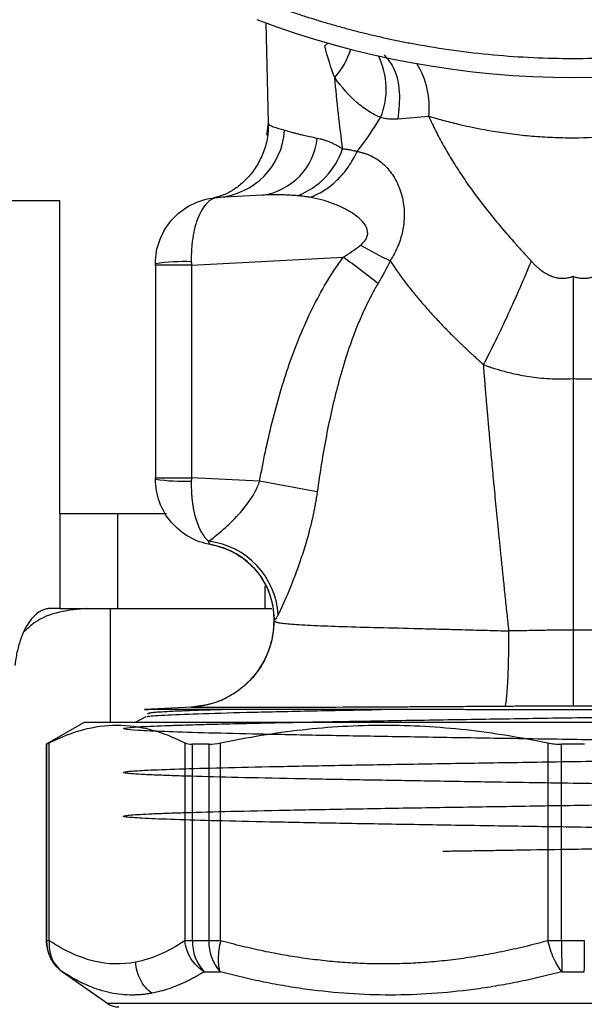
# Model space of a CAD drawing. Units: millimetres. Extents: x 6 to 413, y 7 to 291.
# Drawn here: x 139 to 154, y 108 to 133 of the extents above; entities that cross this region are included whole.
import ezdxf

# ---------------------------------------------------------------- set-up
doc = ezdxf.new("R2010")
doc.units = ezdxf.units.MM

msp = doc.modelspace()

# ---------------------------------------------------------------- linework, layer by layer
at = {"color": 7, "linetype": 'Continuous', "lineweight": 25}
for p, q in [((145.1399851, 133.39382019), (145.20660471, 130.7547369)), ((145.20686394, 130.74331867), (145.16037883, 130.42986832)), ((145.05365586, 128.84961373), (143.89473719, 128.78887738)), ((139.71985418, 128.70196368), (137.23632511, 128.70196368)), ((139.71985418, 120.45196368), (139.71985418, 128.70196368)), ((143.18398915, 127.00402697), (147.1828439, 127.21359806)), ((142.23632511, 127.00402697), (142.23632511, 121.3999004)), ((143.18398915, 127.00402697), (142.23632511, 127.00402697)), ((143.18398915, 127.00402697), (143.18398915, 121.3999004)), ((153.23632517, 124.01361085), (153.23632517, 117.38639801)), ((142.23632511, 121.3999004), (143.18398915, 121.3999004)), ((142.23632511, 121.36265168), (142.23632511, 121.3999004)), ((144.9795409, 121.30579952), (143.18398915, 121.3999004)), ((139.71985418, 120.45196368), (139.71985418, 117.95196368)), ((141.23632511, 120.45196368), (139.71985418, 120.45196368)), ((141.23632511, 120.45196368), (141.23632511, 117.95196368)), ((142.52428016, 120.45196368), (141.23632511, 120.45196368)), ((145.12383474, 117.95196368), (145.12383474, 118.54292257)), ((139.71985418, 117.95196368), (139.4664007, 117.95196368)), ((139.71985418, 117.95196368), (141.23632511, 117.95196368)), ((141.05283218, 114.95196368), (141.05283218, 117.95196368)), ((141.23632511, 117.95196368), (145.12383474, 117.95196368)), ((145.12383474, 117.95196368), (145.30513196, 117.95196368)), ((145.32830506, 117.99622066), (145.36104443, 117.68289673)), ((145.35574568, 117.6373659), (145.35574556, 117.61601776)), ((143.19705342, 115.35592499), (141.9441445, 115.29026282)), ((144.23679189, 115.29450421), (143.91937233, 115.29450421)), ((141.98118697, 115.09672639), (141.70323334, 114.95196368)), ((142.02507511, 115.18608153), (142.02507511, 115.17713362)), ((142.02813194, 115.08853314), (142.02840557, 115.0947019)), ((142.04808201, 115.17713362), (142.03010936, 115.1716356)), ((140.36132511, 114.95196368), (139.36132511, 114.37461342)), ((166.11132511, 114.95196368), (140.36132511, 114.95196368)), ((139.36132511, 114.37461342), (139.36132511, 109.19789572)), ((139.3646529, 114.37461342), (139.36132511, 114.37461342)), ((139.3646529, 114.37461342), (139.36465291, 109.19789393)), ((139.44053376, 109.19789639), (139.44053364, 114.41110607)), ((143.01124885, 114.41110601), (143.01124885, 109.1978941)), ((143.64243791, 114.37461342), (143.21270533, 114.37461342)), ((143.21270533, 109.19789393), (143.21270533, 114.37461342)), ((143.64243791, 114.37461342), (143.64243823, 109.19789393)), ((143.95120581, 109.19789393), (143.95120581, 114.41110601)), ((152.57167517, 114.41110601), (152.5716751, 109.19789423)), ((153.54019193, 114.37461342), (152.93245829, 114.37461342)), ((152.93245829, 109.19789393), (152.93245829, 114.37461342)), ((139.44053376, 109.19789393), (139.36465291, 109.19789393)), ((143.64243823, 109.19789393), (143.21270533, 109.19789393)), ((143.95120581, 109.19789393), (143.64243823, 109.19789393)), ((153.54019225, 109.19789393), (152.93245829, 109.19789393)), ((139.78774583, 108.37874387), (140.98218629, 107.54238766)), ((143.52076342, 108.37874201), (143.93728955, 108.37874201)), ((152.9417971, 108.37874204), (153.53085375, 108.37874204))]:
    msp.add_line(p, q, dxfattribs=at)
at = {"color": 8, "linetype": 'Continuous', "lineweight": 25}
for p, q in [((146.69589205, 132.78346038), (146.77619475, 132.85734672)), ((142.01958793, 115.29167432), (142.02738877, 115.27462469)), ((143.18961961, 115.35486575), (143.1971679, 115.35374055)), ((139.78774583, 108.37874387), (139.79097137, 108.37874387)), ((165.49046393, 107.54238766), (140.98218629, 107.54238766))]:
    msp.add_line(p, q, dxfattribs=at)
at = {"color": 7, "linetype": 'Continuous', "lineweight": 25, "flags": 128}
for points in [[(143.21270533, 109.19789393), (143.18144414, 109.19789393), (143.15180179, 109.19789393), (143.12384196, 109.19789393), (143.09762468, 109.19789393), (143.07320628, 109.19789393), (143.05063921, 109.19789393), (143.02997194, 109.19789393), (143.01124885, 109.1978941)], [(152.93245829, 109.19789393), (152.88615988, 109.19789393), (152.84000795, 109.19789393), (152.79410164, 109.19789393), (152.74853955, 109.19789393), (152.70341953, 109.19789393), (152.65883851, 109.19789393), (152.61489223, 109.19789393), (152.5716751, 109.19789423)]]:
    msp.add_lwpolyline(points, dxfattribs=at)
at = {"color": 7, "linetype": 'Continuous', "lineweight": 25}
for centre, radius, start, end in [((153.23632511, 155.45196368), 23.5, 249.238638195, 290.761361805), ((140.4895718, 135.53244751), 8.96806353, 321.901119386, 328.865839293), ((143.7375721, 130.68840598), 1.90601935, 274.72982176, 356.164444591), ((144.82027182, 130.51962249), 1.68623763, 277.955571858, 354.311190529), ((145.26496803, 130.70381375), 2.00307047, 290.824213773, 341.643540252), ((154.47987965, 139.52202979), 13.80646864, 240.286846048, 243.957483893), ((116.58599985, 85.72033367), 51.55441645, 52.319185826, 53.595195302), ((142.95432707, 122.38291819), 4.71336626, 87.237839338, 98.762160662), ((142.95432707, 126.02100918), 4.71336626, 261.237839338, 272.762160662), ((121.50547718, -9.4210299), 132.81767803, 79.1547333461, 79.8201268751), ((143.39646956, 117.66436794), 2.07527268, 3.455223673, 83.349361615), ((143.36512613, 117.66619478), 1.99829062, 359.582980679, 80.447432205), ((140.36132511, 109.19789393), 1, 180, 234.999801375), ((140.36472148, 109.197858), 1.00006857, 179.997941837, 234.990603306), ((144.36061657, 109.16208678), 1.14846957, 178.213334622, 223.006167545), ((144.81915136, 109.15880696), 1.17736213, 178.097501266, 221.494880021), ((182.29686844, 109.12303596), 29.36450557, 179.85393759, 181.452415661), ((124.1741449, 109.1230437), 29.36614275, 358.547650207, 0.146039149), ((141.2689745, 107.95196368), 0.5, 234.999999999, 270)]:
    msp.add_arc(centre, radius, start, end, dxfattribs=at)
at = {"color": 8, "linetype": 'Continuous', "lineweight": 25}
for centre, radius, start, end in [((145.60003392, 133.21517916), 1.85397156, 317.040707937, 343.660297246), ((146.34139385, 131.64615295), 1.97283493, 337.637772859, 26.214405684), ((147.29225398, 131.17450798), 2.15570067, 353.304479679, 31.942224758), ((139.36180859, 107.00752052), 2.19037525, 89.92559832, 90.012646783)]:
    msp.add_arc(centre, radius, start, end, dxfattribs=at)
at = {"color": 7, "linetype": 'Continuous', "lineweight": 25}
for points, knots in [([(145.08336632, 133.94547018), (145.19109679, 133.90515886), (145.40643823, 133.82458096), (145.7315352, 133.70989742), (146.0578954, 133.59984231), (146.3856842, 133.49485199), (146.71485729, 133.39480972), (147.04542646, 133.29974676), (147.37738851, 133.20965477), (147.71074414, 133.12453599), (148.04549347, 133.04438986), (148.38163502, 132.96921642), (148.71917426, 132.89901615), (149.6323337, 132.72326618), (151.13555958, 132.51555366), (153.23623278, 132.42017172), (155.33701734, 132.51554154), (156.92161341, 132.73451034), (157.99478936, 132.94695576), (158.57095922, 133.07643581), (159.14303521, 133.22056316), (159.71106512, 133.37924607), (160.2749146, 133.55282695), (160.83506937, 133.74002515), (161.20444308, 133.87695045), (161.3892839, 133.94547018)], [0, 0, 0, 0, 0.0207059104, 0.0413888498, 0.062053438, 0.0827043074, 0.1033460992, 0.123983461, 0.1446210433, 0.1652634966, 0.1859154679, 0.206581598, 0.2272665178, 0.2479748461, 0.3739805591, 0.5000022032, 0.6260079165, 0.7520295608, 0.7875104629, 0.8229335401, 0.8583221362, 0.8936996631, 0.9290895549, 0.964515221, 1, 1, 1, 1]), ([(147.16611345, 130.07299111), (147.1276905, 130.37484154), (147.09084236, 130.68413748), (147.02070907, 131.31410294), (146.98729807, 131.6365044), (146.95684087, 131.95173728)], [0, 0, 0, 0, 0.5, 0.5, 1, 1, 1, 1]), ([(148.16586592, 130.89556535), (148.05975468, 130.93756446), (147.95342029, 130.9927288), (147.74290641, 131.12636978), (147.6394772, 131.20458863), (147.33534215, 131.47122646), (147.14053006, 131.69127546), (146.95684089, 131.95173727)], [0, 0, 0, 0, 0.25, 0.25, 0.5, 0.5, 1, 1, 1, 1]), ([(148.61706868, 130.8513154), (148.59082227, 130.84984877), (148.53850972, 130.8469256), (148.46108318, 130.84799775), (148.38493877, 130.85309431), (148.31027569, 130.86271424), (148.23705037, 130.87635565), (148.18956716, 130.88917002), (148.16586619, 130.89556624)], [0, 0, 0, 0, 0.1690772404, 0.3369932837, 0.5038942597, 0.6699287131, 0.8352468822, 1, 1, 1, 1]), ([(157.03939794, 130.92316819), (156.80694619, 130.85252874), (156.54758931, 130.78040122), (156.11684856, 130.67720526), (155.96653569, 130.64374983), (155.65870092, 130.58117118), (155.50036746, 130.55184502), (155.17483399, 130.49805961), (155.0076348, 130.47359814), (154.66401814, 130.43050815), (154.48799501, 130.41198569), (153.95889578, 130.3674782), (153.60069084, 130.3519791), (153.0549557, 130.35195599), (152.87194718, 130.35588581), (152.51253158, 130.37116311), (152.33493001, 130.38249844), (151.98385432, 130.41207562), (151.8103802, 130.43031855), (151.46761363, 130.47324308), (151.29788357, 130.4980405), (150.80754013, 130.5790802), (150.50131901, 130.64241353), (150.07221489, 130.74511143), (149.93355331, 130.78083755), (149.67223116, 130.85222151), (149.54908607, 130.88796761), (149.43325227, 130.92316819)], [0, 0, 0, 0, 0.125, 0.125, 0.1875, 0.1875, 0.25, 0.25, 0.3125, 0.3125, 0.375, 0.375, 0.5, 0.5, 0.5625, 0.5625, 0.625, 0.625, 0.6875, 0.6875, 0.75, 0.75, 0.875, 0.875, 0.9375, 0.9375, 1, 1, 1, 1]), ([(149.43325227, 130.92316818), (149.46294381, 130.85901998), (149.52271455, 130.72988608), (149.61831037, 130.53678768), (149.71916493, 130.34253896), (149.82581816, 130.14727754), (149.93830583, 129.95096574), (150.05678681, 129.75361392), (150.18136959, 129.55521888), (150.31215807, 129.35578269), (150.44923477, 129.15530015), (150.65342585, 128.86843756), (150.94115637, 128.48840186), (151.31941847, 128.02443339), (151.65520767, 127.63705261), (151.89397003, 127.37098789), (152.01509524, 127.2380056), (152.07610658, 127.17147056), (152.10671435, 127.13820729), (152.12205942, 127.12154691), (152.12972032, 127.11325058), (152.13357885, 127.1090528), (152.13547364, 127.10702107), (152.13671904, 127.10563321), (152.13657972, 127.10461542), (152.13649984, 127.10403186)], [0, 0, 0, 0, 0.0471703746, 0.0949565945, 0.1433638221, 0.1923970236, 0.2420609766, 0.2923602793, 0.3432993572, 0.394882471, 0.4471137234, 0.4999970661, 0.6207364929, 0.7497129743, 0.87452294, 0.9371162877, 0.9684847125, 0.9841900489, 0.9920484033, 0.9959790532, 0.9979447527, 0.9989276969, 0.9994191928, 0.9996669885, 1, 1, 1, 1]), ([(145.21347687, 130.72955632), (145.20713951, 130.59565725), (145.19434368, 130.32530033), (145.07636764, 129.93843665), (144.89686896, 129.58934689), (144.66812028, 129.29618281), (144.41890003, 129.06967323), (144.07107478, 128.84475312), (143.89669895, 128.80564883), (143.77608657, 128.77860115)], [0, 0, 0, 0, 0.11319463587, 0.22855238119, 0.34517003581, 0.46335952216, 0.58494455238, 0.71291418153, 1, 1, 1, 1]), ([(145.20656321, 130.75473596), (145.20661858, 130.75346832), (145.20671748, 130.7512041), (145.20720711, 130.74724954), (145.20842316, 130.74150361), (145.21034079, 130.73489305), (145.21349908, 130.73025195), (145.21471569, 130.72846415)], [0, 0, 0, 0, 0.1378010147, 0.2461354888, 0.4394159897, 0.7840568271, 1, 1, 1, 1]), ([(145.63932225, 130.56090647), (145.65980117, 130.55462529), (145.70152767, 130.54182715), (145.77034297, 130.52204237), (145.84556617, 130.50142632), (145.92794007, 130.47995335), (146.02471742, 130.45591237), (146.14605822, 130.42702288), (146.30373536, 130.39180486), (146.42976276, 130.36631586), (146.49820465, 130.3524735)], [0, 0, 0, 0, 0.09292064, 0.1893290718, 0.2892265255, 0.3926073925, 0.4994584011, 0.6349031153, 0.8017262925, 1, 1, 1, 1]), ([(146.49820465, 130.3524735), (146.52464091, 130.34677182), (146.57781003, 130.33530448), (146.65875872, 130.31195988), (146.74094784, 130.28410558), (146.82431394, 130.25133868), (146.9087089, 130.21386147), (146.99398162, 130.17160802), (147.08005662, 130.12497077), (147.13729468, 130.09039807), (147.16611348, 130.07299104)], [0, 0, 0, 0, 0.1196967628, 0.2407363859, 0.3632131007, 0.4872144489, 0.6128215705, 0.7401095292, 0.869147669, 1, 1, 1, 1]), ([(147.16611345, 130.07299111), (147.19965762, 130.06897113), (147.26602845, 130.06101715), (147.36243491, 130.04450237), (147.44040037, 130.02769855), (147.50173958, 130.01204624), (147.53186877, 130.00333346), (147.54696318, 129.99896845)], [0, 0, 0, 0, 0.25268887047, 0.49997280395, 0.74980673615, 0.87465579319, 1, 1, 1, 1]), ([(146.29564595, 128.79159087), (146.41810578, 128.83239243), (146.54283761, 128.89063485), (146.78639342, 129.04147668), (146.90511596, 129.134071), (147.12581327, 129.34701858), (147.22769715, 129.46728415), (147.40671689, 129.72417925), (147.48382245, 129.86068676), (147.54696318, 129.99896845)], [0, 0, 0, 0, 0.25, 0.25, 0.5, 0.5, 0.75, 0.75, 1, 1, 1, 1]), ([(147.54696318, 129.99896845), (147.57615522, 129.99328343), (147.63394834, 129.98202848), (147.71800524, 129.95935179), (147.79917555, 129.9325258), (147.9064165, 129.88951595), (148.03592123, 129.82253816), (148.18497681, 129.7174116), (148.32308074, 129.58896504), (148.49177206, 129.38387942), (148.63195113, 129.12924102), (148.7289291, 128.83480744), (148.77594929, 128.59703698), (148.79441405, 128.34914447), (148.78249661, 128.11512515), (148.74776802, 127.89980535), (148.69692123, 127.70371765), (148.62552536, 127.50693912), (148.53411029, 127.30913349), (148.45743541, 127.18217572), (148.41829595, 127.11736885)], [0, 0, 0, 0, 0.0320578026, 0.0634666121, 0.0943051259, 0.1246549596, 0.1881877978, 0.2495917745, 0.3130490389, 0.3745772026, 0.4989816607, 0.5622106064, 0.6245551581, 0.6868593068, 0.7492142733, 0.796763632, 0.8451355984, 0.8948335614, 0.9463167349, 1, 1, 1, 1]), ([(142.23632511, 127.04127569), (142.23632511, 127.26271632), (142.27885266, 127.48407689), (142.44296412, 127.89542553), (142.56449166, 128.08527029), (142.86934826, 128.40652211), (143.05257258, 128.5378188), (143.45476856, 128.72323369), (143.67356718, 128.77728635), (143.89473719, 128.78887738)], [0, 0, 0, 0, 0.25, 0.25, 0.5, 0.5, 0.75, 0.75, 1, 1, 1, 1]), ([(143.89473719, 128.78887738), (143.88074889, 128.78768135), (143.85357362, 128.78535781), (143.81447056, 128.77635147), (143.77807558, 128.76430264), (143.74438338, 128.74956717), (143.71335184, 128.73293545), (143.68494689, 128.71502937), (143.65913651, 128.69644746), (143.63587906, 128.6777261), (143.57190181, 128.62097925), (143.47723177, 128.50463915), (143.36265015, 128.28355652), (143.27447364, 128.02098685), (143.22278139, 127.76866317), (143.19688996, 127.56169265), (143.18477602, 127.40634953), (143.17890103, 127.24914342), (143.1806129, 127.14342019), (143.18146478, 127.09080836)], [0, 0, 0, 0, 0.03587441607, 0.06969376402, 0.10145805968, 0.13116733935, 0.15882166465, 0.1844211295, 0.20796587004, 0.22945607925, 0.24889202941, 0.38810928271, 0.51195060793, 0.64364210397, 0.76759055395, 0.82665567086, 0.88503025127, 0.94278675736, 1, 1, 1, 1]), ([(145.97706358, 128.83159282), (145.91530604, 128.83636415), (145.80161374, 128.84514791), (145.64641341, 128.85254236), (145.47176457, 128.85766888), (145.27661121, 128.85878191), (145.12534594, 128.85256171), (145.05365586, 128.84961373)], [0, 0, 0, 0, 0.1981948805, 0.3648660344, 0.5000154265, 0.7630392412, 1, 1, 1, 1]), ([(146.29564626, 128.79159081), (146.2615572, 128.79715176), (146.1927535, 128.8083757), (146.08648463, 128.82155408), (146.01376329, 128.82822584), (145.97706358, 128.83159282)], [0, 0, 0, 0, 0.3272388514, 0.6604829393, 1, 1, 1, 1]), ([(147.63659197, 127.53086679), (147.68398556, 127.5684387), (147.72276854, 127.60705412), (147.7826082, 127.68630924), (147.80362832, 127.72735836), (147.83882126, 127.84780781), (147.82635813, 127.92676125), (147.76000086, 128.07128592), (147.70607383, 128.13886856), (147.57872057, 128.26256581), (147.50533464, 128.31887014), (147.34691167, 128.42303427), (147.26113145, 128.47111966), (147.08373136, 128.55800987), (146.99216616, 128.59686199), (146.70951374, 128.70108216), (146.51076579, 128.75422341), (146.29564626, 128.79159081)], [0, 0, 0, 0, 0.0625, 0.0625, 0.125, 0.125, 0.25, 0.25, 0.375, 0.375, 0.5, 0.5, 0.625, 0.625, 0.75, 0.75, 1, 1, 1, 1]), ([(144.9795409, 121.30579952), (145.07387598, 121.82927893), (145.18279011, 122.3493462), (145.43979865, 123.38028683), (145.5884211, 123.89271698), (145.93533216, 124.89253028), (146.13352798, 125.38082491), (146.59845704, 126.32524565), (146.86456291, 126.78168487), (147.1828439, 127.21359806)], [0, 0, 0, 0, 0.25, 0.25, 0.5, 0.5, 0.75, 0.75, 1, 1, 1, 1]), ([(148.41829595, 127.11736885), (148.45357931, 127.06461836), (148.52294534, 126.96091248), (148.62977307, 126.80885965), (148.73605352, 126.66256469), (148.84190494, 126.52183503), (148.94697257, 126.38652537), (149.05087746, 126.25667818), (149.1531894, 126.1323557), (149.25358732, 126.01350898), (149.3518956, 125.89993071), (149.4479889, 125.7914018), (149.54174406, 125.68772728), (149.63304083, 125.58873476), (149.72176514, 125.49426913), (149.8078075, 125.40419184), (149.89106891, 125.31838214), (149.9714551, 125.23673266), (150.04887609, 125.15914784), (150.12324667, 125.08554269), (150.19448618, 125.01584197), (150.26251853, 124.94997938), (150.32727152, 124.88789677), (150.3886788, 124.829544), (150.4466779, 124.7748775), (150.50120999, 124.72385936), (150.55222029, 124.6764569), (150.5996579, 124.63264211), (150.64347576, 124.59239111), (150.68363097, 124.55568384), (150.72008391, 124.52250303), (150.75279991, 124.49283551), (150.78174444, 124.46666662), (150.80689786, 124.44399594), (150.8282112, 124.42478884), (150.84573403, 124.40911582), (150.85926278, 124.39676823), (150.86923387, 124.3882427), (150.87482323, 124.3824083), (150.87797282, 124.38039023), (150.87887568, 124.37981174)], [0, 0, 0, 0, 0.0556478927, 0.109402073, 0.1613358865, 0.2115140081, 0.2599943599, 0.3067217925, 0.3515843451, 0.3946116206, 0.4358723851, 0.4754284975, 0.5133315411, 0.5496277148, 0.58435823, 0.617559564, 0.6492632959, 0.6794971801, 0.708285696, 0.7356503188, 0.7616097817, 0.7861803268, 0.8093759374, 0.8312084367, 0.8516878687, 0.870822745, 0.8886201895, 0.9050861045, 0.9202253225, 0.9340417504, 0.9465385139, 0.9577180747, 0.96758234, 0.9761327601, 0.9833704157, 0.9892960929, 0.9939103478, 0.9972135594, 0.9992012429, 1, 1, 1, 1]), ([(150.87887568, 124.37981174), (151.09837487, 124.80578066), (151.31741892, 125.25469107), (151.74096273, 126.17216135), (151.94537435, 126.64049225), (152.1364998, 127.10403186)], [0, 0, 0, 0, 0.5, 0.5, 1, 1, 1, 1]), ([(152.13649984, 127.10403186), (152.15417884, 127.08485048), (152.18940686, 127.04662878), (152.24508767, 126.99233347), (152.30259161, 126.94060618), (152.38366283, 126.87376343), (152.48905449, 126.79906819), (152.61868106, 126.73006142), (152.74526679, 126.68427693), (152.86870147, 126.65979111), (152.99232559, 126.65576066), (153.11637551, 126.67078419), (153.19592855, 126.69655888), (153.23632511, 126.70964712)], [0, 0, 0, 0, 0.0631280615, 0.1257919107, 0.1880988975, 0.2501582232, 0.3797394686, 0.4993362584, 0.6030696752, 0.7025822149, 0.8002457231, 0.898565953, 1, 1, 1, 1]), ([(153.23632511, 126.70964712), (153.25657874, 126.70263631), (153.29666393, 126.68876079), (153.35798692, 126.67376031), (153.41922286, 126.66340929), (153.48049433, 126.65808314), (153.54174884, 126.65768693), (153.60297897, 126.66224657), (153.66416596, 126.67175278), (153.72529452, 126.68620344), (153.78635438, 126.70559131), (153.87270242, 126.7400412), (153.98380258, 126.79919031), (154.11057738, 126.88900981), (154.20574758, 126.97173589), (154.27064198, 127.03510003), (154.30706717, 127.07171017), (154.32781494, 127.09477381), (154.33614664, 127.10403549)], [0, 0, 0, 0, 0.0512559314, 0.1014436963, 0.1508525086, 0.1997853961, 0.2485542588, 0.2974741342, 0.3468571698, 0.3970068651, 0.4482130897, 0.5007482273, 0.6205795784, 0.7504835198, 0.8750585638, 0.9249570417, 0.9698649524, 1, 1, 1, 1]), ([(153.23632511, 126.70964712), (153.23629572, 126.64779783), (153.2362342, 126.51830518), (153.23602742, 126.31542007), (153.23595602, 126.09525898), (153.23603602, 125.85793552), (153.23623417, 125.60372874), (153.23636324, 125.32995285), (153.23626901, 125.03376823), (153.23623198, 124.71300543), (153.23628378, 124.36853119), (153.23631109, 124.13482761), (153.23632525, 124.0136114)], [0, 0, 0, 0, 0.0673437525, 0.1409963056, 0.2210368328, 0.3075275873, 0.4005099202, 0.5000002406, 0.6094862038, 0.7294148787, 0.8596542451, 1, 1, 1, 1]), ([(148.09925865, 126.52195588), (148.07112038, 126.47372297), (148.01425589, 126.37624931), (147.93262939, 126.22594389), (147.8525674, 126.07081512), (147.77442435, 125.91069123), (147.69811108, 125.74565783), (147.62365685, 125.57572803), (147.55105307, 125.40093223), (147.41930271, 125.06642831), (147.24080087, 124.55363891), (147.04448826, 123.87635587), (146.87599427, 123.18794815), (146.73216534, 122.49523761), (146.603597, 121.7710833), (146.53238342, 121.27643775), (146.49609476, 121.02437873)], [0, 0, 0, 0, 0.0290610697, 0.0587293687, 0.0890150867, 0.1199278204, 0.1514766167, 0.1836700134, 0.2165160781, 0.2500224437, 0.3708639541, 0.4990894649, 0.6171221416, 0.7398574182, 0.8674378365, 1, 1, 1, 1]), ([(151.54748943, 117.36213766), (151.53092655, 117.51768836), (151.49835376, 117.82359644), (151.45100729, 118.27335105), (151.40582672, 118.70658281), (151.36284579, 119.12322778), (151.32203463, 119.52334677), (151.28336996, 119.90698548), (151.24681831, 120.27420806), (151.21234203, 120.62508628), (151.17989651, 120.95970142), (151.14944418, 121.27809477), (151.12092194, 121.58030641), (151.0942762, 121.86639659), (151.06946091, 122.13647839), (151.04642054, 122.39070003), (151.02509982, 122.62920032), (151.0054432, 122.85210941), (150.98739568, 123.05954876), (150.97090339, 123.25163127), (150.9559141, 123.42846134), (150.94237771, 123.59013499), (150.93024673, 123.7367399), (150.91947667, 123.86835551), (150.9100265, 123.98505308), (150.90185871, 124.08689574), (150.89494046, 124.1739385), (150.88924125, 124.24622849), (150.8847404, 124.30380442), (150.88140761, 124.34669807), (150.87959522, 124.3704012), (150.87887567, 124.37981171)], [0, 0, 0, 0, 0.0651137116, 0.1280534967, 0.1888119168, 0.2473830473, 0.3037623511, 0.357946554, 0.4099335213, 0.4597221382, 0.5073121929, 0.5527042047, 0.5958809757, 0.6368361026, 0.675580034, 0.7121221581, 0.7464708826, 0.7786337112, 0.8086173158, 0.8364276052, 0.8620697894, 0.8855484401, 0.9068675462, 0.9260305662, 0.9430404744, 0.9578998045, 0.9706106873, 0.981174884, 0.9895938152, 0.9958685849, 1, 1, 1, 1]), ([(150.87892266, 124.37948608), (150.90382768, 124.3703544), (150.96025916, 124.34966321), (151.05556944, 124.31665929), (151.17167464, 124.27858298), (151.30910219, 124.23674337), (151.46839769, 124.19252361), (151.6502538, 124.14767384), (151.85548457, 124.1042529), (152.08508383, 124.0647237), (152.33984026, 124.03192467), (152.61892222, 124.00977845), (152.92078606, 124.00055115), (153.12890608, 124.00916529), (153.23632525, 124.0136114)], [0, 0, 0, 0, 0.0334486025, 0.0757901335, 0.1270256514, 0.187172172, 0.2562742551, 0.3344197204, 0.421760491, 0.5185396118, 0.6251649911, 0.7417041863, 0.8666830694, 1, 1, 1, 1]), ([(153.23632525, 124.0136114), (153.28985257, 124.01095037), (153.39701144, 124.00562313), (153.55807108, 124.00352499), (153.71948862, 124.00578664), (153.88122066, 124.01285619), (154.04285804, 124.0246491), (154.30966077, 124.05186464), (154.65214289, 124.10662792), (155.03913815, 124.19928273), (155.34425506, 124.29064354), (155.51907983, 124.35383695), (155.59459378, 124.38113276)], [0, 0, 0, 0, 0.0664291433, 0.1329876403, 0.1997407441, 0.2667546436, 0.3340163902, 0.4011646198, 0.6004144567, 0.7658238317, 0.8988497613, 1, 1, 1, 1]), ([(143.69674742, 119.63677721), (143.49472093, 119.67069075), (143.29879361, 119.74037964), (142.94275053, 119.94300482), (142.78273633, 120.07585832), (142.51811374, 120.38858602), (142.41356253, 120.56837365), (142.27265341, 120.95304032), (142.23632511, 121.1578187), (142.23632511, 121.36265168)], [0, 0, 0, 0, 0.25, 0.25, 0.5, 0.5, 0.75, 0.75, 1, 1, 1, 1]), ([(143.18146478, 121.313119), (143.18082166, 121.28280739), (143.17953044, 121.22195064), (143.18043658, 121.13081562), (143.18342809, 121.03969745), (143.18872968, 120.94888237), (143.19630121, 120.85864367), (143.20617379, 120.76926682), (143.21835853, 120.68104172), (143.2328711, 120.59426332), (143.24972534, 120.50923163), (143.26893342, 120.42624509), (143.30244902, 120.3010171), (143.35767617, 120.13960138), (143.43016246, 119.98753128), (143.50095163, 119.87504742), (143.56510228, 119.7919092), (143.61239568, 119.7482307), (143.63681738, 119.72567569)], [0, 0, 0, 0, 0.0426530395, 0.0856346928, 0.1289644485, 0.1726613294, 0.2167438829, 0.2612301742, 0.3061377808, 0.3514837907, 0.3972848009, 0.4435569189, 0.4903157651, 0.6151909424, 0.7481852249, 0.8264491679, 0.9103805947, 1, 1, 1, 1]), ([(143.63681738, 119.72567569), (143.67712655, 119.75348258), (143.72303164, 119.78732436), (143.82497094, 119.86677447), (143.88155424, 119.91286362), (144.05953622, 120.06483896), (144.19044694, 120.18495585), (144.45689953, 120.46112508), (144.58846457, 120.61284218), (144.82187627, 120.94625275), (144.91871889, 121.12067156), (144.9795409, 121.30579952)], [0, 0, 0, 0, 0.125, 0.125, 0.25, 0.25, 0.5, 0.5, 0.75, 0.75, 1, 1, 1, 1]), ([(146.49609476, 121.02437873), (146.49014027, 120.98250174), (146.47823185, 120.89875169), (146.45775116, 120.77334907), (146.4354275, 120.64820099), (146.41112846, 120.52333396), (146.38497438, 120.39876949), (146.35702037, 120.2745391), (146.32735298, 120.15065958), (146.26514231, 119.9051128), (146.16252845, 119.54689577), (146.01160957, 119.09459275), (145.85813868, 118.68128648), (145.73741756, 118.38481856), (145.65331159, 118.18811382), (145.59909768, 118.0653533), (145.54998316, 117.95797366), (145.50568646, 117.86454728), (145.48046696, 117.81432725), (145.46796982, 117.78944148)], [0, 0, 0, 0, 0.031020944, 0.0620389781, 0.0930848377, 0.1241894876, 0.1553827125, 0.1866899352, 0.2181414653, 0.2497679603, 0.3754110836, 0.4997038569, 0.6270882391, 0.7490990107, 0.8018122533, 0.8530626977, 0.9030437471, 0.9519548073, 1, 1, 1, 1]), ([(143.69674743, 119.63677721), (143.69327381, 119.63754592), (143.68550395, 119.6392654), (143.67572667, 119.64443844), (143.66616504, 119.65217496), (143.65608876, 119.66462921), (143.64470923, 119.68640172), (143.63962872, 119.711732), (143.63682118, 119.72572978)], [0, 0, 0, 0, 0.1119063711, 0.2503151397, 0.3658129712, 0.5001186662, 0.723760322, 1, 1, 1, 1]), ([(143.69205104, 119.63757116), (143.90395174, 119.60142324), (144.12312858, 119.52796099), (144.53511662, 119.29842877), (144.72701665, 119.14218111), (145.04134442, 118.76972289), (145.16311536, 118.55429057), (145.32013621, 118.1095821), (145.35571439, 117.88117433), (145.3557315, 117.66621078)], [0, 0, 0, 0, 0.25, 0.25, 0.5, 0.5, 0.75, 0.75, 1, 1, 1, 1]), ([(143.69205104, 119.63757116), (143.69224888, 119.63753707), (143.69264399, 119.63746899), (143.69538085, 119.63700719), (143.69674733, 119.63677662)], [0, 0, 0, 0, 0.50071459845, 1, 1, 1, 1]), ([(139.4664007, 117.95196368), (139.44968365, 117.95148899), (139.41640292, 117.95054397), (139.36675936, 117.94280633), (139.31764818, 117.9304246), (139.26907036, 117.91295878), (139.22102366, 117.8905182), (139.14127165, 117.84448732), (139.03283741, 117.75666822), (138.89993833, 117.59313864), (138.77879705, 117.38189314), (138.68969944, 117.16034295), (138.62893684, 116.9613934), (138.58915502, 116.79932723), (138.5560701, 116.63002561), (138.54019022, 116.51125353), (138.53226315, 116.45196368)], [0, 0, 0, 0, 0.0428288786, 0.0852648585, 0.127372293, 0.1692170514, 0.2108662491, 0.2523879501, 0.3784521973, 0.500757685, 0.6275652963, 0.7499643146, 0.8141450286, 0.8767610652, 0.938480344, 1, 1, 1, 1]), ([(140.44228353, 117.95196368), (140.19761597, 117.9320884), (139.71177064, 117.89262133), (139.12966649, 117.67319728), (138.87194387, 117.42833718), (138.79052216, 117.3509791)], [0, 0, 0, 0, 0.4096710135, 0.8134987335, 1, 1, 1, 1]), ([(145.35574564, 117.61861435), (145.33899973, 117.40228905), (145.31295706, 117.06586745), (145.11440832, 116.58273836), (144.87920407, 116.21259616), (144.55126523, 115.87211255), (144.14153505, 115.59816403), (143.67328549, 115.40852418), (143.34120519, 115.37266512), (143.17581875, 115.35480618)], [0, 0, 0, 0, 0.2096087573, 0.3259762612, 0.4507509092, 0.583082468, 0.7208496884, 0.8609743571, 1, 1, 1, 1]), ([(145.35573282, 117.63736589), (145.35573891, 117.3751396), (145.30928639, 117.09360751), (145.10035587, 116.5475405), (144.93726476, 116.28448096), (144.51877549, 115.84350592), (144.26460343, 115.6668824), (143.73020716, 115.42968309), (143.45148839, 115.3685722), (143.18961961, 115.35486575)], [0, 0, 0, 0, 0.25, 0.25, 0.5, 0.5, 0.75, 0.75, 1, 1, 1, 1]), ([(145.3557315, 117.66621078), (145.35573248, 117.66606756), (145.35574192, 117.66568709), (145.35578247, 117.66514239), (145.35581274, 117.66486768), (145.35593352, 117.6640366), (145.35605396, 117.66347343), (145.35653459, 117.661757), (145.35797313, 117.65821622), (145.3608332, 117.65435717), (145.36336383, 117.65165063)], [0, 0, 0, 0, 0.0625, 0.0625, 0.125, 0.125, 0.25, 0.25, 0.5, 1, 1, 1, 1]), ([(145.35573282, 117.63736589), (145.35622097, 117.63440737), (145.35718773, 117.62854811), (145.3648614, 117.62032324), (145.37672057, 117.61255922), (145.39286638, 117.60525446), (145.41282665, 117.59836878), (145.43626043, 117.5918813), (145.46278213, 117.58577405), (145.52066739, 117.57441449), (145.62921054, 117.55917986), (145.89910817, 117.53366646), (146.37388219, 117.50722926), (147.15291755, 117.4786799), (148.0902115, 117.45339539), (148.94954768, 117.43177747), (149.63019303, 117.41480902), (150.03771513, 117.40440081), (150.39023339, 117.39501865), (150.68248534, 117.38692725), (150.97309296, 117.37868446), (151.26107664, 117.37038895), (151.45254716, 117.36487286), (151.54748943, 117.36213766)], [0, 0, 0, 0, 0.01821139967, 0.03606703293, 0.05354341797, 0.0706178839, 0.08726863746, 0.10347481835, 0.11921654347, 0.13447494032, 0.19411592479, 0.25093267493, 0.37923143375, 0.50308247688, 0.62849075745, 0.75230328332, 0.80191682926, 0.85151631276, 0.88208291952, 0.91223948239, 0.94195979753, 0.97122027993, 1, 1, 1, 1]), ([(145.46796982, 117.78944148), (145.46199422, 117.77789612), (145.45009051, 117.75489718), (145.43398482, 117.726043), (145.41928822, 117.70152083), (145.40612456, 117.6816918), (145.39447315, 117.66644006), (145.38433714, 117.65574258), (145.37575413, 117.64967683), (145.3685862, 117.64782333), (145.36510724, 117.65037294), (145.36336383, 117.65165063)], [0, 0, 0, 0, 0.1128170813, 0.2247374409, 0.3359623774, 0.4466942478, 0.5571355681, 0.6674880925, 0.7779518985, 0.8887244978, 1, 1, 1, 1]), ([(151.4424406, 115.38254483), (151.45545006, 115.39564033), (151.46878913, 115.44902814), (151.49388888, 115.64861434), (151.50560584, 115.79505161), (151.52516679, 116.16366463), (151.53297905, 116.38524261), (151.54372239, 116.86110017), (151.54666515, 117.1145437), (151.54748943, 117.36213766)], [0, 0, 0, 0, 0.25, 0.25, 0.5, 0.5, 0.75, 0.75, 1, 1, 1, 1]), ([(153.23632511, 117.38639801), (153.10166687, 117.38564879), (152.82014431, 117.38408244), (152.37187586, 117.37599763), (151.9436015, 117.36711399), (151.66216848, 117.36358427), (151.54748724, 117.36214595)], [0, 0, 0, 0, 0.2391992206, 0.500080614, 0.7962876578, 1, 1, 1, 1]), ([(153.23632511, 117.38639802), (153.23632144, 117.3490385), (153.23631401, 117.27352475), (153.23626975, 117.16069001), (153.23621825, 117.04712086), (153.23616704, 116.93335089), (153.23612619, 116.81982263), (153.23610208, 116.70704583), (153.23609882, 116.59554834), (153.23611706, 116.48588291), (153.23615559, 116.37861707), (153.23620454, 116.27432698), (153.23627041, 116.17358708), (153.23628051, 116.07696804), (153.23640187, 116.00876364), (153.23625446, 115.96129473), (153.23605962, 115.9284988), (153.23581711, 115.88436581), (153.2355496, 115.83034613), (153.23532107, 115.76838338), (153.23517993, 115.70095551), (153.23516893, 115.63108508), (153.23530701, 115.5623502), (153.23558306, 115.49866023), (153.23593266, 115.44472215), (153.23627859, 115.40320138), (153.23630931, 115.39146725), (153.23632511, 115.38543367)], [0, 0, 0, 0, 0.03474988723, 0.07023896477, 0.1064489813, 0.14335757699, 0.18093814888, 0.21915976361, 0.25798712449, 0.29738059993, 0.33729631857, 0.3776863351, 0.41849886918, 0.4596786173, 0.5011671354, 0.51076031717, 0.52645178363, 0.54823270425, 0.57608003868, 0.60994621764, 0.64974633525, 0.69534344728, 0.74653296204, 0.80302758495, 0.86444474619, 0.93029876406, 1, 1, 1, 1]), ([(154.92514009, 117.36212602), (154.80959084, 117.36358758), (154.52816554, 117.36714728), (154.09989155, 117.37600989), (153.65249875, 117.38408304), (153.3709762, 117.38564901), (153.23632511, 117.38639801)], [0, 0, 0, 0, 0.20525705125, 0.49991262038, 0.76081024974, 1, 1, 1, 1]), ([(141.9441521, 115.29011784), (141.94539783, 115.29021916), (141.94937944, 115.290543), (141.97456277, 115.29106366), (142.00531343, 115.29148658), (142.01958749, 115.2916829)], [0, 0, 0, 0, 0.1961224834, 0.6268502772, 1, 1, 1, 1]), ([(143.91937233, 115.29450421), (143.87580346, 115.2945025), (143.78907123, 115.2944991), (143.6647062, 115.29448525), (143.54524525, 115.29446499), (143.43097999, 115.29443772), (143.32174105, 115.29440359), (143.21747712, 115.29436257), (143.11810221, 115.29431466), (143.02353625, 115.29425986), (142.93369461, 115.29419817), (142.84849112, 115.2941296), (142.76783745, 115.29405414), (142.69164353, 115.29397179), (142.61981771, 115.29388254), (142.50956845, 115.29372568), (142.37786342, 115.29348303), (142.24410366, 115.29311515), (142.14464152, 115.29269672), (142.07140804, 115.29224548), (142.03607864, 115.29186193), (142.01958749, 115.2916829)], [0, 0, 0, 0, 0.0424603192, 0.0845254431, 0.12619586, 0.1674720448, 0.2083544586, 0.2488435492, 0.2889397509, 0.3286434844, 0.3679551572, 0.406875163, 0.4454038825, 0.4835416827, 0.5212889173, 0.5586459267, 0.666451962, 0.7644956637, 0.8527727312, 0.9312768747, 1, 1, 1, 1]), ([(143.18961961, 115.35486575), (143.18996444, 115.35469526), (143.19075848, 115.35430267), (143.19912052, 115.35372702), (143.21487618, 115.35314134), (143.23790335, 115.35259776), (143.26789001, 115.35209804), (143.30485613, 115.3516424), (143.34873494, 115.3512294), (143.42771166, 115.35066059), (143.61009493, 115.34979796), (143.91506244, 115.34933564), (144.38697851, 115.34946353), (144.86889343, 115.35017151), (145.5235494, 115.35178357), (146.41417078, 115.35462475), (147.50697226, 115.35918241), (148.45779907, 115.36397563), (148.95335751, 115.3666581), (149.24805746, 115.36831206), (149.5633503, 115.37014652), (149.89937325, 115.37217654), (150.25611542, 115.37441634), (150.63343925, 115.37688485), (151.03091584, 115.37958683), (151.3032991, 115.38154469), (151.4424406, 115.38254483)], [0, 0, 0, 0, 0.0144445955, 0.0332617903, 0.0522921836, 0.0712473852, 0.090144615, 0.1090005641, 0.1278336535, 0.1466885296, 0.1966718267, 0.2907842459, 0.3400663557, 0.4317598875, 0.4896204924, 0.5721755667, 0.7123743609, 0.786417521, 0.8084608935, 0.8318342745, 0.8565382508, 0.8825726234, 0.9099366, 0.9386292023, 0.9686499624, 1, 1, 1, 1]), ([(148.18111262, 115.29168315), (148.10375339, 115.29183403), (147.93586835, 115.29216146), (147.66781059, 115.2925481), (147.36513743, 115.29291706), (147.03056715, 115.29325152), (146.66705198, 115.29355638), (146.31570489, 115.29380391), (145.98548343, 115.29400359), (145.68379494, 115.29415815), (145.38432286, 115.29428462), (145.08812877, 115.29438303), (144.79675159, 115.29445279), (144.51021978, 115.29449628), (144.32862546, 115.29450155), (144.23679187, 115.29450421)], [0, 0, 0, 0, 0.0506290682, 0.1098752279, 0.1777314535, 0.2541914417, 0.3392498681, 0.4329025253, 0.5080683502, 0.5851783918, 0.6642354698, 0.7452426735, 0.8282033631, 0.9131211703, 1, 1, 1, 1]), ([(156.28828984, 115.27662865), (156.20991379, 115.27677356), (156.05321806, 115.27706328), (155.81689206, 115.27749648), (155.57986519, 115.27792848), (155.34213555, 115.27835919), (155.10383491, 115.27878864), (154.86505937, 115.27921681), (154.62591468, 115.27964372), (154.38650403, 115.28006936), (154.1469312, 115.2804937), (153.9072999, 115.28091687), (153.66771313, 115.28133839), (153.42827596, 115.28176008), (153.16941634, 115.28220927), (152.75880691, 115.28295918), (152.16834065, 115.28404147), (151.55531716, 115.28517955), (151.03146494, 115.28615389), (150.62271955, 115.2868918), (150.19931279, 115.28768018), (149.78158632, 115.28847059), (149.3701332, 115.28926642), (148.96576943, 115.2900669), (148.56835059, 115.29087173), (148.3101389, 115.29141279), (148.18111262, 115.29168315)], [0, 0, 0, 0, 0.0288511019, 0.0576814446, 0.0864910887, 0.115280095, 0.144048524, 0.1727964365, 0.201523893, 0.2302309542, 0.2589176809, 0.2875841335, 0.3162303728, 0.3448564595, 0.3734624541, 0.4091052087, 0.4923194668, 0.5860848453, 0.6316540961, 0.6844646081, 0.7372126186, 0.789897695, 0.8425194043, 0.8950773136, 0.9475709899, 1, 1, 1, 1]), ([(151.4424406, 115.38254483), (151.58181189, 115.38342208), (151.86457498, 115.38520189), (152.30034451, 115.38637722), (152.75880021, 115.38658206), (153.07420533, 115.38582357), (153.23632511, 115.3854337)], [0, 0, 0, 0, 0.2329717647, 0.4726642086, 0.7289468107, 1, 1, 1, 1]), ([(153.23632511, 115.38543367), (153.29403044, 115.38559352), (153.4561732, 115.3860427), (153.77149757, 115.38651666), (154.19349462, 115.3863763), (154.62922169, 115.38513814), (154.91201546, 115.38330923), (155.03020962, 115.38254483)], [0, 0, 0, 0, 0.0964678986, 0.271059363, 0.5273351942, 0.8024489211, 1, 1, 1, 1]), ([(139.44053352, 114.41110601), (139.73547631, 114.56141087), (140.03129609, 114.67903396), (140.62497945, 114.83809726), (140.92284622, 114.87942253), (141.52077748, 114.88016223), (141.82180288, 114.8391659), (142.41924235, 114.67963542), (142.71605157, 114.56154056), (143.01124885, 114.41110601)], [0, 0, 0, 0, 0.25, 0.25, 0.5, 0.5, 0.75, 0.75, 1, 1, 1, 1]), ([(143.95120581, 114.41110601), (144.66512876, 114.56180519), (145.38025301, 114.67944248), (146.81327864, 114.83828629), (147.53118392, 114.87938485), (148.96995155, 114.8801988), (149.69081447, 114.83989845), (150.77425056, 114.72050419), (151.13598444, 114.67087628), (151.85573266, 114.55391589), (152.2142976, 114.48654343), (152.57167517, 114.41110601)], [0, 0, 0, 0, 0.25, 0.25, 0.5, 0.5, 0.75, 0.75, 0.875, 0.875, 1, 1, 1, 1]), ([(139.440534, 109.19789885), (139.42474193, 109.03525777), (139.44880683, 108.87279861), (139.5707032, 108.58786694), (139.66840656, 108.46569387), (139.79097471, 108.37874681)], [0, 0, 0, 0, 0.5, 0.5, 1, 1, 1, 1]), ([(141.72053342, 108.63382651), (141.34929098, 108.56107605), (140.98655746, 108.56934562), (140.23986509, 108.7500314), (139.85618876, 108.92231721), (139.44053395, 109.19789831)], [0, 0, 0, 0, 0.5, 0.5, 1, 1, 1, 1]), ([(143.01124885, 109.19789428), (142.78144212, 109.04552911), (142.56152407, 108.92513388), (142.13371401, 108.7393942), (141.92583547, 108.67405821), (141.72053342, 108.63382641)], [0, 0, 0, 0, 0.5, 0.5, 1, 1, 1, 1]), ([(143.52076348, 108.37874223), (143.3813109, 108.46568939), (143.25988242, 108.5878625), (143.08265421, 108.87279414), (143.02704075, 109.03525324), (143.01124885, 109.19789428)], [0, 0, 0, 0, 0.5, 0.5, 1, 1, 1, 1]), ([(143.95120581, 109.19789393), (143.913081, 109.03525366), (143.89150069, 108.87279554), (143.88665999, 108.5878657), (143.90340469, 108.46569343), (143.93728924, 108.37874681)], [0, 0, 0, 0, 0.5, 0.5, 1, 1, 1, 1]), ([(152.57167517, 109.19789457), (152.46870485, 109.17012279), (152.2646814, 109.11509632), (151.9599556, 109.03961767), (151.65958648, 108.9701632), (151.36310238, 108.90699083), (151.0701697, 108.84982523), (150.78043008, 108.79854822), (150.49354197, 108.75301837), (150.20916874, 108.7131182), (149.9269808, 108.67874182), (149.64665405, 108.64979812), (149.36786931, 108.62620994), (149.09031134, 108.60791437), (148.81366854, 108.59486221), (148.53763056, 108.58701974), (148.18141518, 108.58358656), (147.7439541, 108.59121789), (147.22397281, 108.61867167), (146.6998935, 108.66479344), (146.16965065, 108.73004837), (145.63109207, 108.81494924), (145.08210695, 108.9206573), (144.52006014, 109.04666202), (144.14291017, 109.14692865), (143.95120581, 109.19789393)], [0, 0, 0, 0, 0.0365202783, 0.0723605899, 0.1075764514, 0.142221892, 0.176349554, 0.210010795, 0.2432557944, 0.2761336611, 0.3086925441, 0.3409797456, 0.373041836, 0.404924771, 0.4366740098, 0.4683346358, 0.4999514767, 0.5592658249, 0.6188781502, 0.6790859171, 0.7401920497, 0.8025076578, 0.86635468, 0.932068425, 1, 1, 1, 1]), ([(152.94179733, 108.37874252), (152.86714958, 108.46568968), (152.79312699, 108.58786278), (152.66438469, 108.87279443), (152.60980028, 109.03525353), (152.57167517, 109.19789457)], [0, 0, 0, 0, 0.5, 0.5, 1, 1, 1, 1]), ([(142.14103923, 107.81467826), (142.01649249, 107.90604216), (141.91192729, 108.02964719), (141.76618142, 108.31356104), (141.72512966, 108.47361872), (141.72053342, 108.63382651)], [0, 0, 0, 0, 0.5, 0.5, 1, 1, 1, 1]), ([(142.14103558, 107.81467231), (142.1019537, 107.80789628), (142.02389612, 107.79436261), (141.90716421, 107.78016902), (141.79079131, 107.77050335), (141.67467209, 107.76579779), (141.50065703, 107.76600277), (141.26938333, 107.7833624), (140.97956333, 107.83609148), (140.68900725, 107.92016396), (140.42711119, 108.02409264), (140.19542931, 108.1369058), (139.99277943, 108.24918667), (139.85848278, 108.33540269), (139.79097269, 108.37874295)], [0, 0, 0, 0, 0.0483817009, 0.0966319429, 0.1448143781, 0.1929931201, 0.2412325333, 0.3620636495, 0.4832493076, 0.6078786471, 0.7335118543, 0.821555357, 0.9102969901, 1, 1, 1, 1]), ([(143.52076342, 108.37874201), (143.48079755, 108.35447284), (143.40113402, 108.30609738), (143.28177102, 108.23871056), (143.16295204, 108.17546866), (143.0445784, 108.11671331), (142.92658032, 108.06236419), (142.77334063, 107.99731712), (142.58530276, 107.92779946), (142.36255728, 107.86050149), (142.21479917, 107.82993278), (142.14103558, 107.81467231)], [0, 0, 0, 0, 0.0872940261, 0.1740022386, 0.2601991821, 0.3459621794, 0.4313712266, 0.5165088643, 0.6786291666, 0.8395656954, 1, 1, 1, 1]), ([(152.94179697, 108.37874204), (152.84381888, 108.35341261), (152.648613, 108.30294773), (152.35577787, 108.23290166), (152.06417888, 108.1674146), (151.77349598, 108.10685979), (151.48350248, 108.05113883), (151.19394488, 108.00027842), (150.90457116, 107.95427228), (150.3470985, 107.87501181), (149.52073074, 107.79090383), (148.42457878, 107.75392523), (147.33077102, 107.79083684), (146.41189125, 107.88481598), (145.66658145, 107.9978996), (145.09154397, 108.10496305), (144.51419254, 108.23034303), (144.13045839, 108.32905292), (143.9372886, 108.37874297)], [0, 0, 0, 0, 0.03303802611, 0.06582305353, 0.09838623941, 0.13075996166, 0.16297777131, 0.19507433329, 0.22708535584, 0.25904750907, 0.37983429967, 0.49995104309, 0.62008021192, 0.74088710354, 0.80487437935, 0.86920412849, 0.93415803096, 1, 1, 1, 1])]:
    msp.add_open_spline(points, degree=3, knots=knots, dxfattribs=at)
for points in [[(146.95684087, 131.95173725), (146.8560867, 132.21084531), (146.76976196, 132.4875672), (146.69589205, 132.78346038)], [(149.43325531, 130.92316881), (149.16171043, 130.89548059), (148.89165809, 130.87088454), (148.61706719, 130.85131525)], [(147.1828439, 127.21359806), (147.3441561, 127.3168249), (147.49891069, 127.42171811), (147.63659197, 127.53086679)], [(142.23632511, 127.00402697), (142.23632511, 127.01644915), (142.23632511, 127.02887049), (142.23632511, 127.04127569)], [(143.18146478, 127.09080836), (143.18228407, 127.06190582), (143.18312587, 127.03296682), (143.18398915, 127.00402697)], [(148.41831564, 127.11735252), (148.32206259, 126.91031004), (148.21307684, 126.71383751), (148.09925865, 126.52195588)], [(143.18398915, 121.3999004), (143.18312587, 121.37096055), (143.18228407, 121.34202155), (143.18146478, 121.313119)], [(145.35573135, 117.66621078), (145.35573208, 117.6565961), (145.35573257, 117.64698113), (145.35573282, 117.63736589)], [(139.3646529, 114.37461342), (139.36739933, 114.37461342), (139.39344684, 114.38711032), (139.44053352, 114.41110601)], [(143.01124885, 114.41110601), (143.05832192, 114.38711726), (143.12600659, 114.37461342), (143.21270533, 114.37461342)], [(143.64243791, 114.37461342), (143.7330343, 114.37461342), (143.83752851, 114.38711032), (143.95120581, 114.41110601)], [(152.57167517, 114.41110601), (152.68531961, 114.38711725), (152.80710175, 114.37461342), (152.93245829, 114.37461342)]]:
    msp.add_open_spline(points, degree=3, dxfattribs=at)
at = {"color": 8, "linetype": 'Continuous', "lineweight": 25}
for points, knots in [([(148.25703508, 132.5454112), (148.33243336, 132.45812869), (148.55161072, 132.20440476), (148.69963181, 131.58650045), (148.64390989, 131.09033197), (148.61706732, 130.85131586)], [0, 0, 0, 0, 0.2137042089, 0.6212226905, 1, 1, 1, 1]), ([(145.21471569, 130.72846415), (145.21663032, 130.72511941), (145.22380616, 130.71258365), (145.25700515, 130.68587516), (145.35849176, 130.64131784), (145.52919393, 130.59243998), (145.63932225, 130.56090647)], [0, 0, 0, 0, 0.0568508166, 0.2130713219, 0.4923137702, 1, 1, 1, 1]), ([(142.02840557, 115.0947019), (142.02296229, 115.09883698), (142.0013903, 115.11522454), (142.42803177, 115.14401127), (143.29145021, 115.18078921), (144.59174093, 115.21788235), (146.21550417, 115.25457881), (147.52564471, 115.27931003), (148.18111263, 115.29168315)], [0, 0, 0, 0, 0.0630580177, 0.2499020422, 0.4377780625, 0.6248262545, 0.8122992556, 1, 1, 1, 1]), ([(144.23679189, 115.29450421), (143.88791054, 115.28426516), (143.19014785, 115.26378706), (142.49945196, 115.2330699), (142.08320414, 115.20418542), (142.05899625, 115.18553999), (142.04808201, 115.17713362)], [0, 0, 0, 0, 0.2617108165, 0.523421633, 0.7851324495, 1, 1, 1, 1]), ([(142.06297706, 115.18608153), (142.05742394, 115.19176496), (142.04195111, 115.20760088), (142.35981356, 115.23358929), (142.9578696, 115.26404675), (143.59887142, 115.28435172), (143.91937233, 115.29450421)], [0, 0, 0, 0, 0.1572577205, 0.4381718137, 0.7190859068, 1, 1, 1, 1]), ([(149.80701284, 111.55871566), (149.88318687, 111.55992597), (150.03707658, 111.56237107), (150.27194516, 111.56609834), (150.512655, 111.56991565), (150.75930169, 111.57382476), (151.01180107, 111.57782511), (151.27010074, 111.58191712), (151.53413343, 111.58609973), (152.13317554, 111.59560156), (152.90924499, 111.60783502), (153.98665127, 111.62452618), (154.92365966, 111.63880898), (155.92790443, 111.65459425), (156.86742945, 111.66994109), (157.83062923, 111.68614081), (158.75794038, 111.70166551), (159.93923552, 111.72260744), (161.29670886, 111.74986445), (162.68601835, 111.78098099), (163.79030745, 111.81311759), (164.5811775, 111.8449496), (165.03142244, 111.87637018), (165.11337149, 111.90355422), (165.00107691, 111.92428826), (164.8284822, 111.94008667), (164.56977102, 111.95617487), (164.22603916, 111.97240144), (163.79920821, 111.98807775), (163.12568904, 112.00882028), (162.09440506, 112.0361524), (160.59447508, 112.06727352), (158.87158677, 112.09934455), (156.98359193, 112.13125892), (154.98016761, 112.16261294), (152.92782372, 112.19519693), (151.220476, 112.22097507), (149.89339076, 112.2424297), (148.92247837, 112.25862522), (147.98527635, 112.27435201), (146.78682433, 112.29514483), (145.40141443, 112.32223049), (143.97491122, 112.35376519), (142.82551461, 112.38545051), (141.98733627, 112.41774395), (141.56931671, 112.44359884), (141.41025278, 112.46522999), (141.37941714, 112.48139031), (141.43761811, 112.49689558), (141.58410639, 112.51263687), (141.81747376, 112.5286374), (142.13703105, 112.54493918), (142.53981726, 112.56072396), (143.18284428, 112.58148351), (144.17807697, 112.60849496), (145.64441311, 112.64013437), (147.34129625, 112.67178488), (149.21489526, 112.70430018), (150.8768688, 112.73005827), (152.23326557, 112.75172307), (153.2605715, 112.7679161), (154.28661918, 112.78356535), (155.64279621, 112.80430914), (157.29924567, 112.83168101), (159.1674643, 112.86274284), (160.85458924, 112.89493382), (162.1706123, 112.92363688), (163.23551692, 112.9508089), (163.96475109, 112.97462079), (164.49040935, 112.99677014), (164.8193973, 113.01549865), (165.0232128, 113.03468865), (165.09578755, 113.05318517), (165.06000079, 113.06992097), (164.89711772, 113.0906529), (164.47381205, 113.11789216), (163.63129522, 113.14915146), (162.47610677, 113.18112438), (161.04914538, 113.21316213), (159.38693629, 113.24425112), (157.85092458, 113.2715742), (156.55873577, 113.29216464), (155.51944267, 113.30863443), (154.40854887, 113.32625576), (153.23676487, 113.34484047), (152.06568308, 113.36255926), (150.71267066, 113.38353465), (149.20399902, 113.40840156), (147.50405885, 113.43672825), (145.86726547, 113.46702612), (144.36589891, 113.49927638), (143.33723316, 113.52515907), (142.66581918, 113.54674765), (142.22073915, 113.56364596), (141.85155219, 113.58070962), (141.57802321, 113.59864746), (141.41884687, 113.61716271), (141.37832144, 113.6341012), (141.42643556, 113.64900056), (141.5706028, 113.66676661), (141.9347311, 113.69153394), (142.68876015, 113.72162501), (143.79792075, 113.75322881), (145.18635426, 113.78565655), (146.54823455, 113.8114733), (147.73321168, 113.83305232), (148.66892992, 113.84937736), (149.63889235, 113.86511174), (150.96392144, 113.88601835), (152.66676239, 113.913329), (154.72403659, 113.94453633), (156.73555729, 113.97656265), (158.64345161, 114.00853971), (160.38901806, 114.03979216), (161.66727391, 114.06716968), (162.55798272, 114.08777859), (163.35590472, 114.10881073), (164.00634909, 114.13069962), (164.49202269, 114.15161003), (164.8658463, 114.17236201), (165.11696064, 114.19959511), (165.06328749, 114.2308828), (164.65597126, 114.26279779), (163.90683775, 114.29486985), (162.83975056, 114.32609745), (161.71033496, 114.35333939), (160.68449375, 114.37414282), (159.85772658, 114.38987823), (158.98218637, 114.40594317), (157.75878142, 114.42753309), (156.13822173, 114.45335162), (154.10464707, 114.48577782), (152.04886962, 114.51729498), (150.02446386, 114.54899441), (148.1004076, 114.5812801), (146.62158247, 114.60714442), (145.5435875, 114.62875941), (144.54247311, 114.65026029), (143.44693722, 114.67591467), (142.42816356, 114.70863377), (141.7303706, 114.73973106), (141.37782061, 114.77193244), (141.3793275, 114.80373603), (141.73496347, 114.83514386), (142.3192758, 114.86231128), (142.94692279, 114.88304983), (143.49544739, 114.89886809), (144.11528765, 114.91497502), (144.80447483, 114.93120781), (145.55774412, 114.94685657), (146.63578457, 114.96757911), (148.11343658, 114.99485762), (150.03612851, 115.02593401), (152.05920001, 115.05804847), (153.91472167, 115.08684865), (155.67961893, 115.11404265), (157.13200184, 115.13785885), (158.29266782, 115.15728039), (159.01631701, 115.16978), (159.53307132, 115.17900731), (160.01820361, 115.18801402), (160.51978142, 115.1977846), (160.95709755, 115.20670441), (161.26225252, 115.21315797), (161.40654755, 115.21628291), (161.45190066, 115.2172651)], [0, 0, 0, 0, 0.0010116723, 0.0020438191, 0.003096434, 0.0041695077, 0.0052630288, 0.0063769844, 0.0075113604, 0.0086661427, 0.0140732609, 0.0173930561, 0.0223819314, 0.0260452659, 0.0304008885, 0.0347721533, 0.0391090004, 0.0434426918, 0.0521649415, 0.0608270981, 0.069549333, 0.0782118672, 0.0869334404, 0.0955970218, 0.0999714807, 0.104325503, 0.1086571452, 0.1129988441, 0.1173751335, 0.1217253691, 0.1303930539, 0.1391079189, 0.1477747921, 0.1564878978, 0.1651565638, 0.1738688275, 0.1825435352, 0.1869193189, 0.1912601429, 0.1955920679, 0.1999474377, 0.2086512937, 0.2173356212, 0.2260342482, 0.2347244146, 0.2434171533, 0.2477527517, 0.2521215789, 0.2564835079, 0.2608163621, 0.265153881, 0.2695262936, 0.2738832749, 0.2782156193, 0.2869222234, 0.2955986769, 0.3043119336, 0.3130635618, 0.3217333161, 0.326081137, 0.3304612541, 0.3348096447, 0.3391440178, 0.3478645772, 0.3565292398, 0.3652500444, 0.3739131968, 0.3800075206, 0.3878381337, 0.3930455486, 0.3982948001, 0.4035033327, 0.4087042468, 0.4130730874, 0.4174346104, 0.4260973421, 0.434818641, 0.4434825754, 0.4521966416, 0.4608310037, 0.4695462716, 0.4738712196, 0.4781895438, 0.4831575871, 0.4881519418, 0.4931056062, 0.4980640731, 0.505547253, 0.5129721456, 0.5216936745, 0.5303563118, 0.5390785679, 0.5434139533, 0.5477488111, 0.552741907, 0.5577182061, 0.5626680857, 0.5676403956, 0.5713927357, 0.575117689, 0.5825455321, 0.5912660755, 0.5999310591, 0.6086497566, 0.6173170253, 0.6216980059, 0.6260818721, 0.6304640496, 0.6348384656, 0.6435461605, 0.6522274879, 0.6609291794, 0.6696159544, 0.6783121477, 0.6870050429, 0.6913703963, 0.6957032607, 0.7044020156, 0.7087616422, 0.7130943716, 0.7217983406, 0.7304774372, 0.7391859697, 0.7478606224, 0.7565730648, 0.765243952, 0.769590691, 0.773967853, 0.778312466, 0.7826437042, 0.7913620049, 0.8000273444, 0.8087475868, 0.8174111998, 0.8261327586, 0.8347953112, 0.8391579005, 0.8435257772, 0.8521879498, 0.8609102305, 0.8695727058, 0.8782943981, 0.8869578547, 0.8956783132, 0.904343419, 0.9087195805, 0.9130702055, 0.917401436, 0.9217456863, 0.926122425, 0.9304662278, 0.9391195312, 0.9478344396, 0.9564852385, 0.9652049872, 0.9713393729, 0.9791196052, 0.9843300894, 0.9873797161, 0.9895318452, 0.9919861872, 0.9947762358, 0.9974606044, 0.9992018473, 1, 1, 1, 1])]:
    msp.add_open_spline(points, degree=3, knots=knots, dxfattribs=at)

doc.saveas('drawing.dxf')
